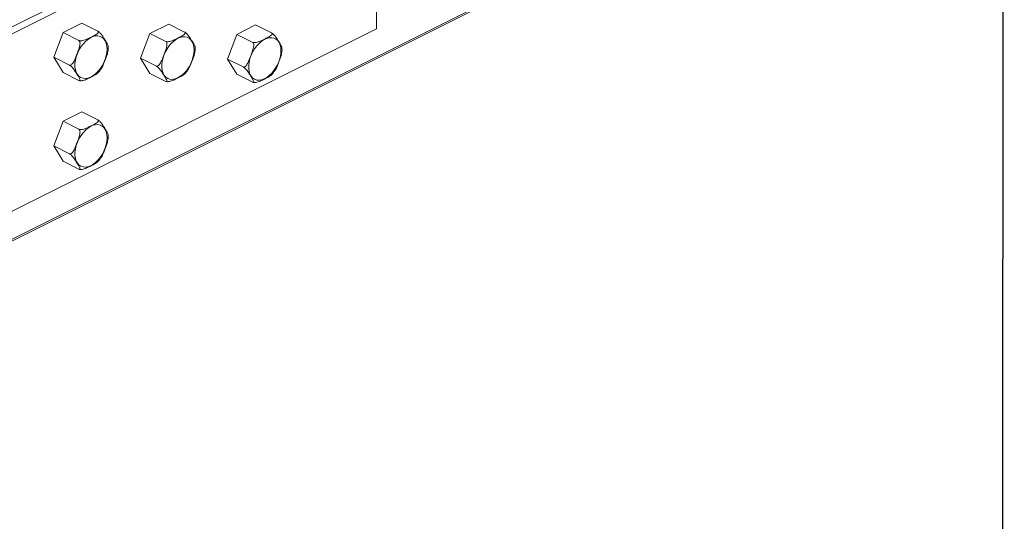
# Model space of a CAD drawing. Units: millimetres. Extents: x -1446 to 236, y -819 to 1558.
# Drawn here: x -469 to 236, y -17 to 342 of the extents above; entities that cross this region are included whole.
import ezdxf

# ---------------------------------------------------------------- set-up
doc = ezdxf.new("R2010")
doc.units = ezdxf.units.MM
doc.header["$MEASUREMENT"] = 0
doc.layers.get('0').update_dxf_attribs({"linetype": 'CONTINUOUS', "lineweight": 15})
doc.layers.get('Defpoints').update_dxf_attribs({"linetype": 'CONTINUOUS'})

msp = doc.modelspace()

# ---------------------------------------------------------------- linework, layer by layer
at = {"color": 7, "linetype": 'Continuous', "lineweight": 20}
for p, q in [((-218.1, 465.28), (-902.22, 123.22)), ((-213.15, 462.81), (-897.27, 120.74)), ((-213.15, 335.85), (-213.15, 462.81)), ((-560.62, 140.83), (42.57, 442.43)), ((-559.86, 142.42), (41.32, 443.01)), ((-437.55, 333.15), (-424.09, 339.88)), ((-424.09, 339.88), (-412.75, 334.21)), ((-375.36, 332.5), (-361.89, 339.24)), ((-361.89, 339.24), (-350.56, 333.57)), ((-313.17, 331.86), (-299.7, 338.6)), ((-299.7, 338.6), (-288.36, 332.93)), ((-897.27, -6.21), (-213.15, 335.85)), ((-444.29, 315.5), (-437.55, 333.15)), ((-437.55, 333.15), (-426.22, 327.48)), ((-382.09, 314.86), (-375.36, 332.5)), ((-375.36, 332.5), (-364.02, 326.84)), ((-319.9, 314.21), (-313.17, 331.86)), ((-313.17, 331.86), (-301.83, 326.19)), ((-444.29, 315.5), (-432.95, 309.83)), ((-437.55, 304.58), (-444.29, 315.5)), ((-382.09, 314.86), (-370.75, 309.19)), ((-375.36, 303.94), (-382.09, 314.86)), ((-319.9, 314.21), (-308.56, 308.55)), ((-313.17, 303.3), (-319.9, 314.21)), ((-437.55, 304.58), (-426.22, 298.91)), ((-375.36, 303.94), (-364.02, 298.27)), ((-313.17, 303.3), (-301.83, 297.63)), ((-437.55, 269.67), (-424.09, 276.4)), ((-424.09, 276.4), (-412.75, 270.73)), ((-444.29, 252.02), (-437.55, 269.67)), ((-437.55, 269.67), (-426.22, 264)), ((-444.29, 252.02), (-432.95, 246.35)), ((-437.55, 241.11), (-444.29, 252.02)), ((-437.55, 241.11), (-426.22, 235.44))]:
    msp.add_line(p, q, dxfattribs=at)
at = {"color": 7, "linetype": 'Continuous', "lineweight": 20, "flags": 128}
for points in [[(-423.3, 300.49), (-424.83, 301.01), (-426.17, 301.92), (-427.28, 303.18), (-428.14, 304.76), (-428.73, 306.62), (-429.03, 308.71), (-429.03, 310.98), (-428.73, 313.37), (-428.14, 315.82), (-427.28, 318.26), (-426.17, 320.64), (-424.83, 322.88), (-423.3, 324.93), (-421.63, 326.74), (-419.84, 328.26), (-418, 329.46), (-416.15, 330.29), (-414.33, 330.75), (-412.6, 330.81), (-410.99, 330.48), (-409.56, 329.76), (-408.33, 328.67), (-407.34, 327.25), (-406.61, 325.52), (-406.17, 323.54), (-406.02, 321.35), (-406.17, 319.01), (-406.61, 316.59), (-407.34, 314.13), (-408.33, 311.72), (-409.56, 309.4), (-410.99, 307.25), (-412.6, 305.31), (-414.33, 303.64), (-416.15, 302.27), (-418, 301.26), (-419.84, 300.61), (-421.63, 300.35), (-423.3, 300.49)], [(-361.11, 299.85), (-362.63, 300.37), (-363.97, 301.28), (-365.09, 302.54), (-365.95, 304.12), (-366.54, 305.98), (-366.83, 308.07), (-366.83, 310.34), (-366.54, 312.73), (-365.95, 315.18), (-365.09, 317.62), (-363.97, 319.99), (-362.63, 322.24), (-361.11, 324.29), (-359.43, 326.1), (-357.65, 327.62), (-355.81, 328.82), (-353.96, 329.65), (-352.14, 330.11), (-350.41, 330.17), (-348.8, 329.84), (-347.37, 329.12), (-346.14, 328.03), (-345.14, 326.61), (-344.42, 324.88), (-343.97, 322.9), (-343.82, 320.71), (-343.97, 318.37), (-344.42, 315.94), (-345.14, 313.49), (-346.14, 311.08), (-347.37, 308.76), (-348.8, 306.61), (-350.41, 304.67), (-352.14, 303), (-353.96, 301.63), (-355.81, 300.62), (-357.65, 299.97), (-359.43, 299.71), (-361.11, 299.85)], [(-298.92, 299.2), (-300.44, 299.73), (-301.78, 300.64), (-302.89, 301.9), (-303.75, 303.48), (-304.34, 305.34), (-304.64, 307.43), (-304.64, 309.7), (-304.34, 312.09), (-303.75, 314.54), (-302.89, 316.98), (-301.78, 319.35), (-300.44, 321.59), (-298.92, 323.65), (-297.24, 325.46), (-295.46, 326.98), (-293.62, 328.18), (-291.77, 329.01), (-289.95, 329.47), (-288.21, 329.53), (-286.61, 329.19), (-285.17, 328.48), (-283.94, 327.39), (-282.95, 325.97), (-282.22, 324.24), (-281.78, 322.26), (-281.63, 320.07), (-281.78, 317.73), (-282.22, 315.3), (-282.95, 312.85), (-283.94, 310.44), (-285.17, 308.12), (-286.61, 305.97), (-288.21, 304.03), (-289.95, 302.35), (-291.77, 300.99), (-293.62, 299.97), (-295.46, 299.33), (-297.24, 299.07), (-298.92, 299.2)], [(-423.3, 237.01), (-424.83, 237.54), (-426.17, 238.44), (-427.28, 239.7), (-428.14, 241.28), (-428.73, 243.14), (-429.03, 245.24), (-429.03, 247.51), (-428.73, 249.9), (-428.14, 252.35), (-427.28, 254.79), (-426.17, 257.16), (-424.83, 259.4), (-423.3, 261.46), (-421.63, 263.27), (-419.84, 264.79), (-418, 265.98), (-416.15, 266.82), (-414.33, 267.27), (-412.6, 267.33), (-410.99, 267), (-409.56, 266.28), (-408.33, 265.2), (-407.34, 263.77), (-406.61, 262.05), (-406.17, 260.06), (-406.02, 257.88), (-406.17, 255.54), (-406.61, 253.11), (-407.34, 250.66), (-408.33, 248.24), (-409.56, 245.93), (-410.99, 243.77), (-412.6, 241.83), (-414.33, 240.16), (-416.15, 238.8), (-418, 237.78), (-419.84, 237.13), (-421.63, 236.88), (-423.3, 237.01)]]:
    msp.add_lwpolyline(points, dxfattribs=at)
at = {"color": 7, "linetype": 'Continuous', "lineweight": 20}
for points, knots in [([(-412.75, 334.21), (-412.65, 334.15), (-412.44, 334.02), (-412.28, 333.73), (-412.31, 333.27), (-412.81, 332.61), (-413.8, 331.86), (-415.62, 330.83), (-417.78, 329.75), (-419.95, 328.68), (-421.76, 327.91), (-423.21, 327.45), (-424.48, 327.26), (-425.23, 327.24), (-425.83, 327.32), (-426.09, 327.43), (-426.22, 327.48)], [0, 0, 0, 0, 0.022978, 0.04586, 0.083695, 0.14911, 0.242579, 0.336559, 0.537437, 0.673698, 0.766817, 0.874036, 0.913408, 0.953046, 0.978044, 1, 1, 1, 1]), ([(-405.29, 323.59), (-405.29, 323.65), (-405.27, 323.93), (-405.65, 324.72), (-406.46, 326.21), (-407.57, 327.98), (-408.65, 329.73), (-409.63, 331.15), (-410.48, 332.25), (-411.34, 333.14), (-411.89, 333.63), (-412.39, 334.01), (-412.63, 334.14), (-412.75, 334.21)], [0, 0, 0, 0, 0.027304, 0.13305, 0.241553, 0.471197, 0.62697, 0.733424, 0.855998, 0.901007, 0.946323, 0.9749, 1, 1, 1, 1]), ([(-350.56, 333.57), (-350.45, 333.5), (-350.25, 333.38), (-350.09, 333.08), (-350.12, 332.63), (-350.61, 331.97), (-351.6, 331.22), (-353.43, 330.19), (-355.59, 329.11), (-357.76, 328.04), (-359.57, 327.27), (-361.02, 326.81), (-362.29, 326.62), (-363.03, 326.6), (-363.64, 326.68), (-363.9, 326.79), (-364.02, 326.84)], [0, 0, 0, 0, 0.022978, 0.04586, 0.083695, 0.14911, 0.242579, 0.336559, 0.537437, 0.673698, 0.766817, 0.874036, 0.913408, 0.953046, 0.978044, 1, 1, 1, 1]), ([(-343.1, 322.95), (-343.09, 323.01), (-343.08, 323.29), (-343.46, 324.08), (-344.27, 325.57), (-345.37, 327.34), (-346.46, 329.09), (-347.43, 330.51), (-348.29, 331.61), (-349.15, 332.5), (-349.7, 332.99), (-350.19, 333.37), (-350.44, 333.5), (-350.56, 333.57)], [0, 0, 0, 0, 0.027304, 0.13305, 0.241553, 0.471197, 0.62697, 0.733424, 0.855998, 0.901007, 0.946323, 0.9749, 1, 1, 1, 1]), ([(-288.36, 332.93), (-288.26, 332.86), (-288.06, 332.74), (-287.9, 332.44), (-287.92, 331.99), (-288.42, 331.33), (-289.41, 330.58), (-291.23, 329.55), (-293.39, 328.47), (-295.56, 327.4), (-297.37, 326.63), (-298.83, 326.17), (-300.1, 325.98), (-300.84, 325.96), (-301.45, 326.04), (-301.71, 326.14), (-301.83, 326.19)], [0, 0, 0, 0, 0.022978, 0.04586, 0.083695, 0.14911, 0.242579, 0.336559, 0.537437, 0.673698, 0.766817, 0.874036, 0.913408, 0.953046, 0.978044, 1, 1, 1, 1]), ([(-280.9, 322.31), (-280.9, 322.37), (-280.88, 322.65), (-281.27, 323.44), (-282.07, 324.93), (-283.18, 326.69), (-284.27, 328.44), (-285.24, 329.87), (-286.1, 330.97), (-286.95, 331.86), (-287.5, 332.35), (-288, 332.72), (-288.25, 332.86), (-288.36, 332.93)], [0, 0, 0, 0, 0.027304, 0.13305, 0.241553, 0.471197, 0.62697, 0.733424, 0.855998, 0.901007, 0.946323, 0.9749, 1, 1, 1, 1]), ([(-426.22, 327.48), (-426.11, 327.41), (-425.91, 327.27), (-425.64, 326.84), (-425.43, 326.05), (-425.44, 324.75), (-425.75, 323.12), (-426.49, 320.7), (-427.5, 318.06), (-428.62, 315.13), (-429.69, 312.64), (-430.79, 310.79), (-431.8, 309.94), (-432.35, 309.73), (-432.72, 309.73), (-432.89, 309.81), (-432.95, 309.83)], [0, 0, 0, 0, 0.021299, 0.043612, 0.080193, 0.142509, 0.226776, 0.313305, 0.500185, 0.629639, 0.759402, 0.890159, 0.936174, 0.965642, 0.989487, 1, 1, 1, 1]), ([(-364.02, 326.84), (-363.92, 326.77), (-363.71, 326.63), (-363.45, 326.2), (-363.24, 325.41), (-363.25, 324.1), (-363.56, 322.48), (-364.3, 320.06), (-365.31, 317.42), (-366.43, 314.49), (-367.5, 312), (-368.59, 310.15), (-369.61, 309.3), (-370.16, 309.09), (-370.52, 309.09), (-370.7, 309.16), (-370.75, 309.19)], [0, 0, 0, 0, 0.021299, 0.043612, 0.080193, 0.142509, 0.226776, 0.313305, 0.500185, 0.629639, 0.759402, 0.890159, 0.936174, 0.965642, 0.989487, 1, 1, 1, 1]), ([(-301.83, 326.19), (-301.73, 326.13), (-301.52, 325.99), (-301.26, 325.55), (-301.04, 324.76), (-301.05, 323.46), (-301.37, 321.84), (-302.1, 319.42), (-303.11, 316.78), (-304.23, 313.85), (-305.3, 311.36), (-306.4, 309.51), (-307.42, 308.66), (-307.97, 308.44), (-308.33, 308.45), (-308.51, 308.52), (-308.56, 308.55)], [0, 0, 0, 0, 0.021299, 0.043612, 0.080193, 0.142509, 0.226776, 0.313305, 0.500185, 0.629639, 0.759402, 0.890159, 0.936174, 0.965642, 0.989487, 1, 1, 1, 1]), ([(-410.4, 307.09), (-410.15, 307.46), (-409.58, 308.32), (-408.61, 310.49), (-407.58, 313.12), (-406.5, 316.05), (-405.62, 318.41), (-405.44, 320), (-405.36, 320.67)], [0, 0, 0, 0, 0.095059, 0.219698, 0.488885, 0.675355, 0.862269, 1, 1, 1, 1]), ([(-405.31, 320.67), (-405.27, 321.13), (-405.17, 322.14), (-405.25, 323.08), (-405.29, 323.59)], [0, 0, 0, 0, 0.460238, 1, 1, 1, 1]), ([(-348.21, 306.44), (-347.96, 306.82), (-347.38, 307.68), (-346.41, 309.85), (-345.39, 312.48), (-344.3, 315.41), (-343.42, 317.77), (-343.24, 319.36), (-343.17, 320.03)], [0, 0, 0, 0, 0.095059, 0.219698, 0.488885, 0.675355, 0.862269, 1, 1, 1, 1]), ([(-343.12, 320.03), (-343.07, 320.49), (-342.98, 321.49), (-343.05, 322.44), (-343.1, 322.95)], [0, 0, 0, 0, 0.460238, 1, 1, 1, 1]), ([(-286.01, 305.8), (-285.76, 306.18), (-285.19, 307.04), (-284.22, 309.21), (-283.19, 311.84), (-282.11, 314.77), (-281.23, 317.13), (-281.05, 318.72), (-280.97, 319.39)], [0, 0, 0, 0, 0.095059, 0.219698, 0.488885, 0.675355, 0.862269, 1, 1, 1, 1]), ([(-280.93, 319.39), (-280.88, 319.85), (-280.78, 320.85), (-280.86, 321.8), (-280.9, 322.31)], [0, 0, 0, 0, 0.460238, 1, 1, 1, 1]), ([(-432.95, 309.83), (-432.83, 309.76), (-432.58, 309.63), (-432.11, 309.27), (-431.43, 308.67), (-430.57, 307.73), (-429.7, 306.59), (-428.59, 304.96), (-427.52, 303.21), (-426.46, 301.47), (-425.75, 300.17), (-425.42, 299.34), (-425.45, 298.89), (-425.61, 298.76), (-425.89, 298.77), (-426.11, 298.87), (-426.22, 298.91)], [0, 0, 0, 0, 0.022979, 0.045862, 0.083698, 0.149116, 0.241619, 0.336534, 0.537419, 0.673685, 0.766808, 0.874031, 0.913404, 0.953045, 0.978043, 1, 1, 1, 1]), ([(-426.22, 298.91), (-426.09, 298.86), (-425.83, 298.76), (-425.25, 298.68), (-424.34, 298.69), (-423.02, 298.94), (-421.53, 299.44), (-419.46, 300.34), (-417.3, 301.43), (-415.18, 302.52), (-413.7, 303.34), (-413.12, 303.89), (-412.85, 304.15)], [0, 0, 0, 0, 0.027077, 0.05404, 0.098623, 0.175704, 0.284702, 0.39654, 0.633246, 0.793809, 0.903536, 1, 1, 1, 1]), ([(-412.83, 304.13), (-412.4, 304.58), (-411.53, 305.48), (-410.78, 306.54), (-410.39, 307.08)], [0, 0, 0, 0, 0.49274, 1, 1, 1, 1]), ([(-370.75, 309.19), (-370.63, 309.12), (-370.39, 308.98), (-369.91, 308.63), (-369.24, 308.03), (-368.37, 307.09), (-367.5, 305.95), (-366.4, 304.31), (-365.33, 302.57), (-364.27, 300.83), (-363.56, 299.53), (-363.23, 298.7), (-363.26, 298.25), (-363.42, 298.11), (-363.69, 298.13), (-363.92, 298.23), (-364.02, 298.27)], [0, 0, 0, 0, 0.022979, 0.045862, 0.083698, 0.149116, 0.241619, 0.336534, 0.537419, 0.673685, 0.766808, 0.874031, 0.913404, 0.953045, 0.978043, 1, 1, 1, 1]), ([(-364.02, 298.27), (-363.89, 298.22), (-363.64, 298.12), (-363.06, 298.04), (-362.15, 298.05), (-360.83, 298.3), (-359.34, 298.8), (-357.27, 299.7), (-355.11, 300.79), (-352.99, 301.87), (-351.51, 302.7), (-350.92, 303.25), (-350.65, 303.5)], [0, 0, 0, 0, 0.027077, 0.05404, 0.098623, 0.175704, 0.284702, 0.39654, 0.633246, 0.793809, 0.903536, 1, 1, 1, 1]), ([(-350.63, 303.49), (-350.21, 303.94), (-349.34, 304.84), (-348.59, 305.9), (-348.2, 306.44)], [0, 0, 0, 0, 0.49274, 1, 1, 1, 1]), ([(-308.56, 308.55), (-308.44, 308.48), (-308.2, 308.34), (-307.72, 307.98), (-307.05, 307.39), (-306.18, 306.45), (-305.31, 305.31), (-304.21, 303.67), (-303.14, 301.93), (-302.07, 300.19), (-301.37, 298.89), (-301.04, 298.06), (-301.07, 297.61), (-301.23, 297.47), (-301.5, 297.49), (-301.72, 297.58), (-301.83, 297.63)], [0, 0, 0, 0, 0.022979, 0.045862, 0.083698, 0.149116, 0.241619, 0.336534, 0.537419, 0.673685, 0.766808, 0.874031, 0.913404, 0.953045, 0.978043, 1, 1, 1, 1]), ([(-288.44, 302.85), (-288.01, 303.29), (-287.15, 304.2), (-286.39, 305.26), (-286.01, 305.8)], [0, 0, 0, 0, 0.49274, 1, 1, 1, 1]), ([(-301.83, 297.63), (-301.7, 297.58), (-301.45, 297.48), (-300.86, 297.4), (-299.96, 297.41), (-298.64, 297.66), (-297.14, 298.16), (-295.07, 299.06), (-292.91, 300.14), (-290.79, 301.23), (-289.31, 302.06), (-288.73, 302.61), (-288.46, 302.86)], [0, 0, 0, 0, 0.027077, 0.05404, 0.098623, 0.175704, 0.284702, 0.39654, 0.633246, 0.793809, 0.903536, 1, 1, 1, 1]), ([(-412.75, 270.73), (-412.65, 270.67), (-412.44, 270.54), (-412.28, 270.25), (-412.31, 269.8), (-412.81, 269.14), (-413.8, 268.39), (-415.62, 267.35), (-417.78, 266.28), (-419.95, 265.21), (-421.76, 264.44), (-423.21, 263.97), (-424.48, 263.78), (-425.23, 263.76), (-425.83, 263.85), (-426.09, 263.95), (-426.22, 264)], [0, 0, 0, 0, 0.022978, 0.04586, 0.083695, 0.14911, 0.242579, 0.336559, 0.537437, 0.673698, 0.766817, 0.874036, 0.913408, 0.953046, 0.978044, 1, 1, 1, 1]), ([(-405.29, 260.12), (-405.29, 260.18), (-405.27, 260.46), (-405.65, 261.25), (-406.46, 262.73), (-407.57, 264.5), (-408.65, 266.25), (-409.63, 267.68), (-410.48, 268.77), (-411.34, 269.67), (-411.89, 270.16), (-412.39, 270.53), (-412.63, 270.67), (-412.75, 270.73)], [0, 0, 0, 0, 0.027304, 0.13305, 0.241553, 0.471197, 0.62697, 0.733424, 0.855998, 0.901007, 0.946323, 0.9749, 1, 1, 1, 1]), ([(-426.22, 264), (-426.11, 263.93), (-425.91, 263.8), (-425.64, 263.36), (-425.43, 262.57), (-425.44, 261.27), (-425.75, 259.64), (-426.49, 257.23), (-427.5, 254.59), (-428.62, 251.66), (-429.69, 249.16), (-430.79, 247.32), (-431.8, 246.46), (-432.35, 246.25), (-432.72, 246.26), (-432.89, 246.33), (-432.95, 246.35)], [0, 0, 0, 0, 0.021299, 0.043612, 0.080193, 0.142509, 0.226776, 0.313305, 0.500185, 0.629639, 0.759402, 0.890159, 0.936174, 0.965642, 0.989487, 1, 1, 1, 1]), ([(-410.4, 243.61), (-410.15, 243.98), (-409.58, 244.84), (-408.61, 247.01), (-407.58, 249.65), (-406.5, 252.58), (-405.62, 254.94), (-405.44, 256.53), (-405.36, 257.2)], [0, 0, 0, 0, 0.095059, 0.219698, 0.488885, 0.675355, 0.862269, 1, 1, 1, 1]), ([(-405.31, 257.19), (-405.27, 257.66), (-405.17, 258.66), (-405.25, 259.61), (-405.29, 260.12)], [0, 0, 0, 0, 0.460238, 1, 1, 1, 1]), ([(-432.95, 246.35), (-432.83, 246.29), (-432.58, 246.15), (-432.11, 245.79), (-431.43, 245.19), (-430.57, 244.25), (-429.7, 243.12), (-428.59, 241.48), (-427.52, 239.73), (-426.46, 237.99), (-425.75, 236.7), (-425.42, 235.87), (-425.45, 235.42), (-425.61, 235.28), (-425.89, 235.29), (-426.11, 235.39), (-426.22, 235.44)], [0, 0, 0, 0, 0.022979, 0.045862, 0.083698, 0.149116, 0.241619, 0.336534, 0.537419, 0.673685, 0.766808, 0.874031, 0.913404, 0.953045, 0.978043, 1, 1, 1, 1]), ([(-426.22, 235.44), (-426.09, 235.39), (-425.83, 235.28), (-425.25, 235.2), (-424.34, 235.22), (-423.02, 235.46), (-421.53, 235.96), (-419.46, 236.87), (-417.3, 237.95), (-415.18, 239.04), (-413.7, 239.86), (-413.12, 240.41), (-412.85, 240.67)], [0, 0, 0, 0, 0.027077, 0.05404, 0.098623, 0.175704, 0.284702, 0.39654, 0.633246, 0.793809, 0.903536, 1, 1, 1, 1]), ([(-412.83, 240.66), (-412.4, 241.1), (-411.53, 242.01), (-410.78, 243.07), (-410.39, 243.61)], [0, 0, 0, 0, 0.49274, 1, 1, 1, 1])]:
    msp.add_open_spline(points, degree=3, knots=knots, dxfattribs=at)
at = {"layer": 'Defpoints'}
msp.add_lwpolyline([(236.24, 1557.7), (-1445.64, 1557.7), (-1445.64, -818.99), (234.66, -819.11)], close=True, dxfattribs=at)

doc.saveas('drawing.dxf')
